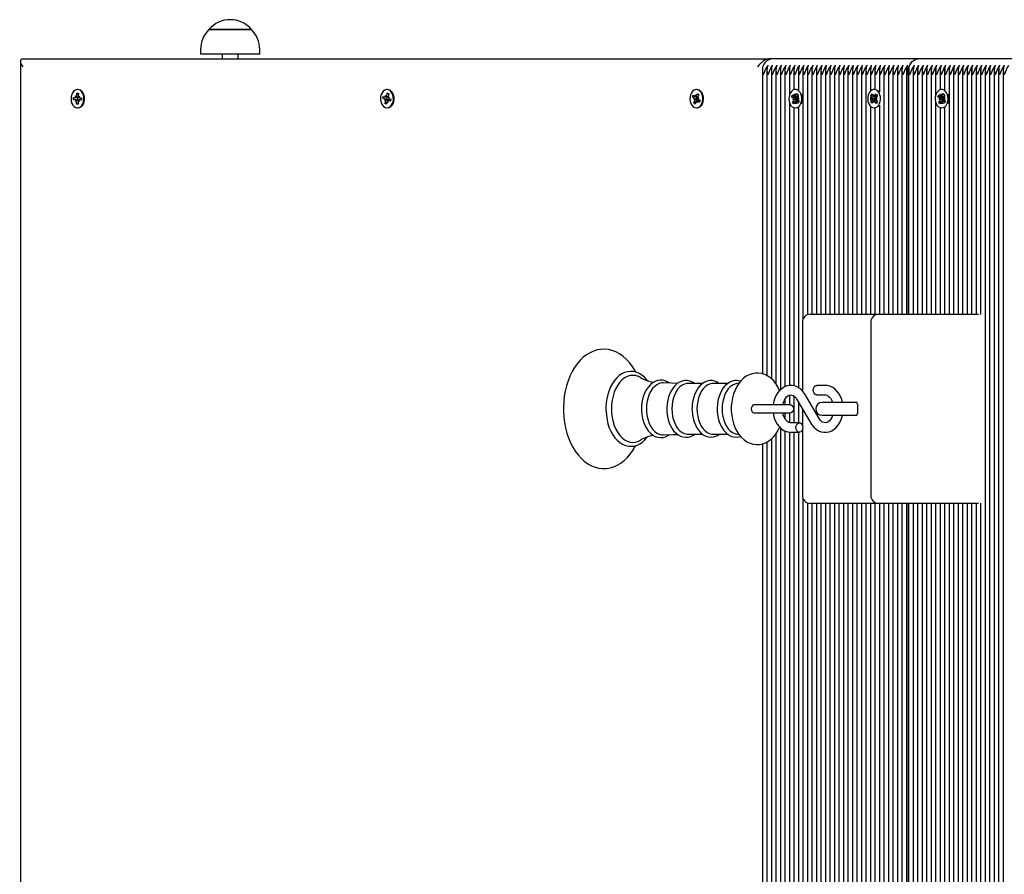
# Paper-space layout 'Основные габаритные размеры' of a CAD drawing. Units: millimetres. Extents: x 5.3 to 18.2, y 1.8 to 14.8.
# Drawn here: x 9 to 9.7, y 10.1 to 10.6 of the extents above; entities that cross this region are included whole.
import ezdxf

# ---------------------------------------------------------------- set-up
doc = ezdxf.new("R2010")
doc.units = ezdxf.units.MM
doc.header["$LTSCALE"] = 100
doc.linetypes.add('SLD-Сплошная', pattern=[0])

psp = doc.layouts.new('Основные габаритные размеры')

# ---------------------------------------------------------------- linework, layer by layer
at = {"color": 7, "linetype": 'SLD-Сплошная', "lineweight": 25}
for p, q in [((9.16076, 10.59915), (9.18744, 10.59915)), ((9.18746, 10.59915), (9.16076, 10.59915)), ((9.18744, 10.59915), (9.18746, 10.59915)), ((9.04379, 10.58063), (9.5126, 10.58063)), ((9.15551, 10.58665), (9.15551, 10.58365)), ((9.19271, 10.58365), (9.15551, 10.58365)), ((9.16911, 10.58365), (9.16911, 10.58063)), ((9.17911, 10.58063), (9.17911, 10.58365)), ((9.19271, 10.58365), (9.19271, 10.58665)), ((9.51478, 10.58063), (9.5126, 10.58063)), ((9.6067, 10.58063), (9.51478, 10.58063)), ((9.69863, 10.58063), (9.6067, 10.58063)), ((9.04232, 10.57916), (9.04232, 9.62809)), ((9.50854, 10.57394), (9.50854, 10.38267)), ((9.51137, 10.57394), (9.51137, 10.38156)), ((9.51419, 10.57394), (9.51419, 10.37961)), ((9.51702, 10.57394), (9.51702, 10.37651)), ((9.51985, 10.57394), (9.51985, 10.37262)), ((9.52268, 10.57394), (9.52268, 10.37453)), ((9.52551, 10.57394), (9.52551, 10.55779)), ((9.52834, 10.57394), (9.52834, 10.56122)), ((9.53116, 10.57394), (9.53116, 10.56099)), ((9.53399, 10.57394), (9.53399, 10.41689)), ((9.53682, 10.57394), (9.53682, 10.41977)), ((9.53965, 10.57394), (9.53965, 10.42013)), ((9.54248, 10.57394), (9.54248, 10.42013)), ((9.54531, 10.57394), (9.54531, 10.42013)), ((9.54814, 10.57394), (9.54814, 10.42013)), ((9.55096, 10.57394), (9.55096, 10.42013)), ((9.55379, 10.57394), (9.55379, 10.42013)), ((9.55662, 10.57394), (9.55662, 10.42013)), ((9.55945, 10.57394), (9.55945, 10.42013)), ((9.56228, 10.57394), (9.56228, 10.42013)), ((9.56511, 10.57394), (9.56511, 10.42013)), ((9.56793, 10.57394), (9.56793, 10.42013)), ((9.57076, 10.57394), (9.57076, 10.42013)), ((9.57359, 10.57394), (9.57359, 10.42013)), ((9.57642, 10.57394), (9.57642, 10.56032)), ((9.57925, 10.57394), (9.57925, 10.56138)), ((9.58208, 10.57394), (9.58208, 10.55967)), ((9.5849, 10.57394), (9.5849, 10.42013)), ((9.58773, 10.57394), (9.58773, 10.42013)), ((9.59056, 10.57394), (9.59056, 10.42013)), ((9.59339, 10.57394), (9.59339, 10.42013)), ((9.59622, 10.57394), (9.59622, 10.42013)), ((9.59905, 10.57394), (9.59905, 10.42013)), ((9.59963, 10.42013), (9.59963, 10.57063)), ((9.60046, 10.57394), (9.60046, 10.42013)), ((9.60329, 10.57394), (9.60329, 10.42013)), ((9.60612, 10.57394), (9.60612, 10.42013)), ((9.60895, 10.57394), (9.60895, 10.42013)), ((9.61178, 10.57394), (9.61178, 10.42013)), ((9.6146, 10.57394), (9.6146, 10.42013)), ((9.61743, 10.57394), (9.61743, 10.55779)), ((9.62026, 10.57394), (9.62026, 10.56122)), ((9.62309, 10.57394), (9.62309, 10.56099)), ((9.62592, 10.57394), (9.62592, 10.42013)), ((9.62875, 10.57394), (9.62875, 10.42013)), ((9.63157, 10.57394), (9.63157, 10.42013)), ((9.6344, 10.57394), (9.6344, 10.42013)), ((9.63723, 10.57394), (9.63723, 10.42013)), ((9.64006, 10.57394), (9.64006, 10.42013)), ((9.64289, 10.57394), (9.64289, 10.42013)), ((9.64572, 10.57394), (9.64572, 10.41987)), ((9.64854, 10.57394), (9.64854, 9.63332)), ((9.65137, 10.57394), (9.65137, 9.63332)), ((9.6542, 10.57394), (9.6542, 9.63332)), ((9.65703, 10.57394), (9.65703, 9.63332)), ((9.65986, 10.57394), (9.65986, 9.63332)), ((9.07569, 10.55503), (9.07572, 10.55642)), ((9.07572, 10.55642), (9.07694, 10.55638)), ((9.07696, 10.5574), (9.07758, 10.55686)), ((9.0773, 10.5565), (9.07696, 10.5574)), ((9.07696, 10.55638), (9.07784, 10.55638)), ((9.07768, 10.55737), (9.07772, 10.5591)), ((9.07772, 10.5591), (9.07871, 10.55906)), ((9.07859, 10.55838), (9.07772, 10.5591)), ((9.07817, 10.55649), (9.07808, 10.55563)), ((9.0786, 10.56138), (9.07814, 10.56138)), ((9.07825, 10.55679), (9.07821, 10.55666)), ((9.07871, 10.55906), (9.07867, 10.55733)), ((9.07876, 10.55682), (9.0794, 10.5573)), ((9.0794, 10.5573), (9.07902, 10.55643)), ((9.07938, 10.55628), (9.0806, 10.55623)), ((9.0806, 10.55623), (9.08057, 10.55483)), ((9.27012, 10.55589), (9.27038, 10.55724)), ((9.27129, 10.55542), (9.27012, 10.55589)), ((9.27149, 10.55569), (9.27012, 10.55589)), ((9.27038, 10.55724), (9.27156, 10.55677)), ((9.27175, 10.55776), (9.27226, 10.55702)), ((9.27193, 10.55676), (9.27175, 10.55776)), ((9.27175, 10.55673), (9.27264, 10.55673)), ((9.27245, 10.55748), (9.27278, 10.55914)), ((9.27306, 10.56138), (9.2726, 10.56138)), ((9.27278, 10.55914), (9.27374, 10.55876)), ((9.27353, 10.55844), (9.27278, 10.55914)), ((9.2734, 10.55657), (9.2741, 10.55682)), ((9.27374, 10.55876), (9.27341, 10.5571)), ((9.2741, 10.55682), (9.27358, 10.5561)), ((9.27391, 10.55583), (9.27508, 10.55537)), ((9.46469, 10.55672), (9.46517, 10.55793)), ((9.46575, 10.55587), (9.46469, 10.55672)), ((9.46601, 10.55636), (9.46469, 10.55672)), ((9.46517, 10.55793), (9.46623, 10.55709)), ((9.46659, 10.55798), (9.46696, 10.55709)), ((9.4666, 10.55695), (9.46659, 10.55798)), ((9.46659, 10.55695), (9.46815, 10.55695)), ((9.46751, 10.56138), (9.46705, 10.56138)), ((9.46722, 10.55747), (9.46782, 10.55897)), ((9.46782, 10.55897), (9.46868, 10.55829)), ((9.46864, 10.55817), (9.46782, 10.55897)), ((9.46799, 10.55627), (9.46871, 10.55628)), ((9.46868, 10.55829), (9.46808, 10.55678)), ((9.46871, 10.55628), (9.46809, 10.55576)), ((9.52695, 10.55688), (9.52748, 10.55806)), ((9.52798, 10.55596), (9.52695, 10.55688)), ((9.52779, 10.55663), (9.52695, 10.55688)), ((9.52748, 10.55806), (9.52851, 10.55714)), ((9.52981, 10.55604), (9.52792, 10.5566)), ((9.52887, 10.55698), (9.5289, 10.55801)), ((9.5289, 10.55801), (9.52923, 10.5571)), ((9.52923, 10.55698), (9.53047, 10.55698)), ((9.52932, 10.56138), (9.52928, 10.56138)), ((9.52951, 10.55746), (9.53016, 10.55892)), ((9.52981, 10.55604), (9.53023, 10.55698)), ((9.5299, 10.55596), (9.52981, 10.55604)), ((9.53016, 10.55892), (9.531, 10.55817)), ((9.53051, 10.55857), (9.53016, 10.55892)), ((9.53023, 10.5562), (9.53096, 10.55616)), ((9.53096, 10.55616), (9.53032, 10.55569)), ((9.531, 10.55817), (9.53035, 10.55671)), ((9.53116, 10.56101), (9.53043, 10.56129)), ((9.53097, 10.55811), (9.53067, 10.55841)), ((9.57673, 10.55764), (9.57745, 10.55861)), ((9.57757, 10.55639), (9.57673, 10.55764)), ((9.57677, 10.55763), (9.57673, 10.55764)), ((9.57705, 10.55569), (9.57775, 10.55593)), ((9.57745, 10.55861), (9.57829, 10.55736)), ((9.57942, 10.55651), (9.57765, 10.55726)), ((9.57861, 10.55708), (9.57882, 10.55807)), ((9.57923, 10.56138), (9.57877, 10.56138)), ((9.57882, 10.55807), (9.57899, 10.55707)), ((9.57932, 10.55732), (9.5802, 10.55851)), ((9.57942, 10.55651), (9.57983, 10.55705)), ((9.5795, 10.55639), (9.57942, 10.55651)), ((9.5798, 10.55586), (9.5805, 10.55557)), ((9.58088, 10.5575), (9.58, 10.55631)), ((9.5802, 10.55851), (9.58088, 10.5575)), ((9.61887, 10.55688), (9.6194, 10.55806)), ((9.6199, 10.55596), (9.61887, 10.55688)), ((9.61972, 10.55663), (9.61887, 10.55688)), ((9.6194, 10.55806), (9.62043, 10.55714)), ((9.62174, 10.55604), (9.61984, 10.5566)), ((9.62079, 10.55698), (9.62082, 10.55801)), ((9.62082, 10.55801), (9.62116, 10.5571)), ((9.62116, 10.55698), (9.62239, 10.55698)), ((9.62124, 10.56138), (9.6212, 10.56138)), ((9.62143, 10.55746), (9.62209, 10.55892)), ((9.62174, 10.55604), (9.62216, 10.55698)), ((9.62183, 10.55596), (9.62174, 10.55604)), ((9.62209, 10.55892), (9.62292, 10.55817)), ((9.62244, 10.55857), (9.62209, 10.55892)), ((9.62216, 10.5562), (9.62288, 10.55616)), ((9.62288, 10.55616), (9.62224, 10.55569)), ((9.62292, 10.55817), (9.62227, 10.55671)), ((9.62309, 10.56101), (9.62235, 10.56129)), ((9.6229, 10.55811), (9.6226, 10.55841)), ((9.07691, 10.55498), (9.07569, 10.55503)), ((9.07708, 10.555), (9.07569, 10.55503)), ((9.07689, 10.55395), (9.07727, 10.55482)), ((9.07753, 10.55444), (9.07689, 10.55395)), ((9.07758, 10.5522), (9.07761, 10.55392)), ((9.07848, 10.55292), (9.07758, 10.5522)), ((9.07857, 10.55216), (9.07758, 10.5522)), ((9.07808, 10.55563), (9.07816, 10.55482)), ((9.07814, 10.54988), (9.0786, 10.54988)), ((9.0786, 10.55388), (9.07857, 10.55216)), ((9.07933, 10.55385), (9.07871, 10.55439)), ((9.07898, 10.55476), (9.07933, 10.55385)), ((9.08057, 10.55488), (9.07933, 10.55488)), ((9.08057, 10.55483), (9.07935, 10.55488)), ((9.27109, 10.55443), (9.27161, 10.55515)), ((9.2718, 10.55469), (9.27109, 10.55443)), ((9.27146, 10.5525), (9.27179, 10.55416)), ((9.27248, 10.55319), (9.27146, 10.5525)), ((9.27241, 10.55212), (9.27146, 10.5525)), ((9.27274, 10.55378), (9.27241, 10.55212)), ((9.2726, 10.54988), (9.27306, 10.54988)), ((9.27344, 10.5535), (9.27294, 10.55423)), ((9.27326, 10.55449), (9.27344, 10.5535)), ((9.27491, 10.55452), (9.27344, 10.55452)), ((9.27364, 10.55496), (9.27362, 10.555)), ((9.27363, 10.55495), (9.27364, 10.55496)), ((9.27481, 10.55402), (9.27364, 10.55449)), ((9.27508, 10.55537), (9.27481, 10.55402)), ((9.46539, 10.55497), (9.46601, 10.55549)), ((9.46656, 10.55509), (9.46539, 10.55497)), ((9.46612, 10.55498), (9.46539, 10.55497)), ((9.46542, 10.55297), (9.46602, 10.55447)), ((9.46655, 10.5536), (9.46542, 10.55297)), ((9.46628, 10.55228), (9.46542, 10.55297)), ((9.46688, 10.55378), (9.46628, 10.55228)), ((9.46705, 10.54988), (9.46751, 10.54988)), ((9.46751, 10.55328), (9.46715, 10.55416)), ((9.46933, 10.5543), (9.46751, 10.5543)), ((9.46751, 10.5543), (9.46751, 10.55328)), ((9.46893, 10.55332), (9.46787, 10.55417)), ((9.46794, 10.55522), (9.46801, 10.55528)), ((9.46836, 10.55539), (9.46942, 10.55454)), ((9.46942, 10.55454), (9.46893, 10.55332)), ((9.52551, 10.55347), (9.52551, 10.37532)), ((9.52755, 10.55309), (9.52821, 10.55454)), ((9.52909, 10.5539), (9.52755, 10.55309)), ((9.52839, 10.55234), (9.52755, 10.55309)), ((9.52759, 10.55509), (9.52823, 10.55557)), ((9.53015, 10.55529), (9.52759, 10.55509)), ((9.52832, 10.55505), (9.52759, 10.55509)), ((9.52834, 10.55332), (9.52834, 10.55316)), ((9.52834, 10.55003), (9.52834, 10.37514)), ((9.52904, 10.5538), (9.52839, 10.55234)), ((9.52928, 10.54988), (9.52932, 10.54988)), ((9.52965, 10.55325), (9.52932, 10.55415)), ((9.52968, 10.55427), (9.52965, 10.55325)), ((9.53007, 10.55441), (9.5298, 10.55427)), ((9.53129, 10.55427), (9.52999, 10.55427)), ((9.53107, 10.55319), (9.53004, 10.55411)), ((9.53007, 10.55441), (9.53013, 10.55454)), ((9.53023, 10.55427), (9.53007, 10.55441)), ((9.53015, 10.55529), (9.53022, 10.55534)), ((9.53023, 10.55529), (9.53015, 10.55529)), ((9.53057, 10.5553), (9.5316, 10.55437)), ((9.5316, 10.55437), (9.53107, 10.55319)), ((9.53116, 10.5535), (9.53116, 10.55348)), ((9.53116, 10.55027), (9.53116, 10.37401)), ((9.57642, 10.55094), (9.57642, 10.42013)), ((9.57666, 10.55376), (9.57755, 10.55495)), ((9.57672, 10.55378), (9.57666, 10.55376)), ((9.57735, 10.55274), (9.57666, 10.55376)), ((9.57774, 10.5554), (9.57705, 10.55569)), ((9.57962, 10.55566), (9.57705, 10.55569)), ((9.57823, 10.55393), (9.57735, 10.55274)), ((9.57939, 10.55484), (9.57759, 10.55412)), ((9.57873, 10.55319), (9.57856, 10.55418)), ((9.57894, 10.55417), (9.57873, 10.55319)), ((9.57877, 10.54988), (9.57923, 10.54988)), ((9.57925, 10.54988), (9.57925, 10.42013)), ((9.5801, 10.55265), (9.57926, 10.55389)), ((9.57939, 10.55484), (9.57947, 10.55495)), ((9.57982, 10.55421), (9.57939, 10.55484)), ((9.57962, 10.55566), (9.5797, 10.55569)), ((9.5797, 10.55563), (9.57962, 10.55566)), ((9.5805, 10.55557), (9.57979, 10.55533)), ((9.57997, 10.55486), (9.58081, 10.55361)), ((9.58081, 10.55361), (9.5801, 10.55265)), ((9.58134, 10.55071), (9.58204, 10.55146)), ((9.58208, 10.55158), (9.58208, 10.42013)), ((9.61743, 10.55347), (9.61743, 10.42013)), ((9.61948, 10.55309), (9.62013, 10.55454)), ((9.62102, 10.5539), (9.61948, 10.55309)), ((9.62031, 10.55234), (9.61948, 10.55309)), ((9.61952, 10.55509), (9.62016, 10.55557)), ((9.62207, 10.55529), (9.61952, 10.55509)), ((9.62024, 10.55505), (9.61952, 10.55509)), ((9.62026, 10.55332), (9.62026, 10.55316)), ((9.62026, 10.55003), (9.62026, 10.42013)), ((9.62097, 10.5538), (9.62031, 10.55234)), ((9.6212, 10.54988), (9.62124, 10.54988)), ((9.62158, 10.55325), (9.62124, 10.55415)), ((9.62161, 10.55427), (9.62158, 10.55325)), ((9.62199, 10.55441), (9.62173, 10.55427)), ((9.62321, 10.55427), (9.62191, 10.55427)), ((9.623, 10.55319), (9.62197, 10.55411)), ((9.62199, 10.55441), (9.62205, 10.55454)), ((9.62215, 10.55427), (9.62199, 10.55441)), ((9.62207, 10.55529), (9.62214, 10.55534)), ((9.62215, 10.55529), (9.62207, 10.55529)), ((9.6225, 10.5553), (9.62353, 10.55437)), ((9.62353, 10.55437), (9.623, 10.55319)), ((9.62309, 10.5535), (9.62309, 10.55348)), ((9.62309, 10.55027), (9.62309, 10.42013)), ((9.53867, 10.42013), (9.54306, 10.42013)), ((9.54306, 10.42013), (9.5817, 10.42013)), ((9.5817, 10.42013), (9.62438, 10.42013)), ((9.62438, 10.42013), (9.64437, 10.42013)), ((9.53367, 10.41513), (9.53367, 10.37201)), ((9.5767, 10.41513), (9.5767, 10.30613)), ((9.47101, 10.3766), (9.46186, 10.3766)), ((9.4868, 10.3766), (9.47765, 10.3766)), ((9.49378, 10.37671), (9.49256, 10.37654)), ((9.54801, 10.37538), (9.54267, 10.37538)), ((9.52268, 10.36663), (9.52268, 10.36313)), ((9.52551, 10.36921), (9.52551, 10.36313)), ((9.52834, 10.36872), (9.52834, 10.35188)), ((9.53026, 10.3666), (9.53902, 10.35162)), ((9.53116, 10.36505), (9.53116, 10.35188)), ((9.5442, 10.35465), (9.53544, 10.36963)), ((9.54267, 10.36938), (9.54801, 10.36938)), ((9.56499, 10.36463), (9.54609, 10.36463)), ((9.56781, 10.36463), (9.56499, 10.36463)), ((9.50935, 10.36313), (9.50316, 10.36313)), ((9.50316, 10.35813), (9.50935, 10.35813)), ((9.52573, 10.36313), (9.50935, 10.36313)), ((9.50935, 10.35813), (9.52573, 10.35813)), ((9.52268, 10.35813), (9.52268, 10.35462)), ((9.52551, 10.35813), (9.52551, 10.35206)), ((9.53367, 10.36077), (9.53367, 10.35028)), ((9.56823, 10.36363), (9.56823, 10.35763)), ((9.5318, 10.35188), (9.52645, 10.35188)), ((9.54609, 10.35663), (9.56499, 10.35663)), ((9.56499, 10.35663), (9.56781, 10.35663)), ((9.51985, 10.34865), (9.51985, 9.63332)), ((9.52268, 10.34675), (9.52268, 9.63332)), ((9.52551, 10.34594), (9.52551, 9.65379)), ((9.52645, 10.34588), (9.5318, 10.34588)), ((9.52834, 10.34588), (9.52834, 9.65722)), ((9.53116, 10.34588), (9.53116, 9.65699)), ((9.53367, 10.34747), (9.53367, 10.30613)), ((9.46186, 10.34465), (9.47103, 10.34465)), ((9.47765, 10.34465), (9.48682, 10.34465)), ((9.49256, 10.34471), (9.49378, 10.34455)), ((9.51137, 10.3397), (9.51137, 9.63332)), ((9.51419, 10.34162), (9.51419, 9.63332)), ((9.51702, 10.34475), (9.51702, 9.63332)), ((9.50854, 10.33856), (9.50854, 9.63332)), ((9.53399, 10.30436), (9.53399, 9.63332)), ((9.53682, 10.30148), (9.53682, 9.63332)), ((9.54306, 10.30113), (9.53867, 10.30113)), ((9.53965, 10.30113), (9.53965, 9.63332)), ((9.54248, 10.30113), (9.54248, 9.63332)), ((9.5817, 10.30113), (9.54306, 10.30113)), ((9.54531, 10.30113), (9.54531, 9.63332)), ((9.54814, 10.30113), (9.54814, 9.63332)), ((9.55096, 10.30113), (9.55096, 9.63332)), ((9.55379, 10.30113), (9.55379, 9.63332)), ((9.55662, 10.30113), (9.55662, 9.63332)), ((9.55945, 10.30113), (9.55945, 9.63332)), ((9.56228, 10.30113), (9.56228, 9.63332)), ((9.56511, 10.30113), (9.56511, 9.63332)), ((9.56793, 10.30113), (9.56793, 9.63332)), ((9.57076, 10.30113), (9.57076, 9.63332)), ((9.57359, 10.30113), (9.57359, 9.63332)), ((9.57642, 10.30113), (9.57642, 9.65632)), ((9.57925, 10.30113), (9.57925, 9.65738)), ((9.62438, 10.30113), (9.5817, 10.30113)), ((9.58208, 10.30113), (9.58208, 9.65567)), ((9.5849, 10.30113), (9.5849, 9.63332)), ((9.58773, 10.30113), (9.58773, 9.63332)), ((9.59056, 10.30113), (9.59056, 9.63332)), ((9.59339, 10.30113), (9.59339, 9.63332)), ((9.59622, 10.30113), (9.59622, 9.63332)), ((9.59905, 10.30113), (9.59905, 9.63332)), ((9.59963, 9.63663), (9.59963, 10.30113)), ((9.60046, 10.30113), (9.60046, 9.63332)), ((9.60329, 10.30113), (9.60329, 9.63332)), ((9.60612, 10.30113), (9.60612, 9.63332)), ((9.60895, 10.30113), (9.60895, 9.63332)), ((9.61178, 10.30113), (9.61178, 9.63332)), ((9.6146, 10.30113), (9.6146, 9.63332)), ((9.61743, 10.30113), (9.61743, 9.65379)), ((9.62026, 10.30113), (9.62026, 9.65722)), ((9.62309, 10.30113), (9.62309, 9.65699)), ((9.64437, 10.30113), (9.62438, 10.30113)), ((9.62592, 10.30113), (9.62592, 9.63332)), ((9.62875, 10.30113), (9.62875, 9.63332)), ((9.63157, 10.30113), (9.63157, 9.63332)), ((9.6344, 10.30113), (9.6344, 9.63332)), ((9.63723, 10.30113), (9.63723, 9.63332)), ((9.64006, 10.30113), (9.64006, 9.63332)), ((9.64289, 10.30113), (9.64289, 9.63332)), ((9.64572, 10.30139), (9.64572, 9.63332))]:
    psp.add_line(p, q, dxfattribs=at)
at = {"color": 7, "linetype": 'SLD-Сплошная', "lineweight": 25, "flags": 128}
for points in [[(9.59963, 10.57063), (9.59977, 10.57258), (9.60017, 10.57445), (9.60082, 10.57618), (9.6017, 10.5777), (9.60278, 10.57894), (9.604, 10.57987), (9.60532, 10.58043), (9.6067, 10.58063)], [(9.07803, 10.54988), (9.07904, 10.55002), (9.08, 10.55051), (9.08084, 10.55133), (9.08151, 10.55241), (9.08197, 10.5537), (9.08219, 10.5551), (9.08216, 10.55654), (9.08187, 10.55793), (9.08135, 10.55917), (9.08063, 10.56018), (9.07975, 10.56091), (9.07877, 10.56131), (9.07775, 10.56135), (9.07675, 10.56103), (9.07585, 10.56037), (9.07509, 10.55942), (9.07452, 10.55822), (9.07417, 10.55686), (9.07408, 10.55543), (9.07424, 10.55401), (9.07465, 10.55269), (9.07528, 10.55155), (9.07608, 10.55067), (9.07702, 10.5501), (9.07803, 10.54988)], [(9.07868, 10.55772), (9.07858, 10.55756), (9.07857, 10.55754)], [(9.0786, 10.54988), (9.0795, 10.55002), (9.08046, 10.55051), (9.0813, 10.55133), (9.08197, 10.55241), (9.08243, 10.5537), (9.08265, 10.5551), (9.08262, 10.55654), (9.08233, 10.55793), (9.08181, 10.55917), (9.08109, 10.56018), (9.08021, 10.56091), (9.07923, 10.56131), (9.0786, 10.56138)], [(9.2715, 10.55009), (9.2725, 10.54988), (9.27352, 10.55003), (9.27447, 10.55053), (9.27531, 10.55135), (9.27598, 10.55243), (9.27643, 10.55372), (9.27665, 10.55513), (9.27661, 10.55657), (9.27632, 10.55795), (9.27579, 10.55919), (9.27506, 10.5602), (9.27418, 10.56092), (9.2732, 10.56131), (9.27218, 10.56135), (9.27119, 10.56102), (9.27028, 10.56036), (9.26953, 10.55939), (9.26896, 10.55819), (9.26862, 10.55683), (9.26854, 10.5554), (9.2687, 10.55398), (9.26912, 10.55266), (9.26975, 10.55153), (9.27056, 10.55065), (9.2715, 10.55009)], [(9.27268, 10.55673), (9.27266, 10.55665), (9.27254, 10.55563)], [(9.27306, 10.54988), (9.27398, 10.55003), (9.27493, 10.55053), (9.27577, 10.55135), (9.27644, 10.55243), (9.27689, 10.55372), (9.27711, 10.55513), (9.27707, 10.55657), (9.27678, 10.55795), (9.27625, 10.55919), (9.27552, 10.5602), (9.27464, 10.56092), (9.27366, 10.56131), (9.27306, 10.56138)], [(9.27364, 10.55826), (9.2736, 10.55823), (9.27346, 10.5581)], [(9.46505, 10.55062), (9.46599, 10.55008), (9.467, 10.54988), (9.46802, 10.55004), (9.46897, 10.55056), (9.4698, 10.55139), (9.47046, 10.55249), (9.4709, 10.55379), (9.47111, 10.5552), (9.47106, 10.55664), (9.47075, 10.55801), (9.47022, 10.55924), (9.46948, 10.56024), (9.46859, 10.56095), (9.46761, 10.56132), (9.46659, 10.56134), (9.4656, 10.561), (9.4647, 10.56032), (9.46395, 10.55934), (9.46339, 10.55814), (9.46307, 10.55677), (9.46299, 10.55533), (9.46317, 10.55392), (9.46359, 10.5526), (9.46423, 10.55148), (9.46505, 10.55062)], [(9.46721, 10.55695), (9.46712, 10.55665), (9.46699, 10.55563)], [(9.46751, 10.54988), (9.46848, 10.55004), (9.46943, 10.55056), (9.47026, 10.55139), (9.47092, 10.55249), (9.47136, 10.55379), (9.47157, 10.5552), (9.47151, 10.55664), (9.47121, 10.55801), (9.47068, 10.55924), (9.46994, 10.56024), (9.46905, 10.56095), (9.46807, 10.56132), (9.46751, 10.56138)], [(9.53271, 10.55255), (9.53314, 10.55386), (9.53333, 10.55527), (9.53327, 10.55671), (9.53295, 10.55808), (9.53241, 10.5593), (9.53166, 10.56028), (9.53077, 10.56098), (9.52978, 10.56133), (9.52876, 10.56133), (9.52777, 10.56097), (9.52688, 10.56027), (9.52614, 10.55929), (9.52559, 10.55807), (9.52528, 10.5567), (9.52522, 10.55526), (9.52541, 10.55384), (9.52585, 10.55254), (9.5265, 10.55143), (9.52732, 10.55058), (9.52827, 10.55006), (9.52928, 10.54988), (9.53029, 10.55006), (9.53124, 10.55059), (9.53206, 10.55144), (9.53271, 10.55255)], [(9.52792, 10.55663), (9.52821, 10.55697), (9.52854, 10.55719)], [(9.52836, 10.55794), (9.52834, 10.55801), (9.52854, 10.5584), (9.52887, 10.55857), (9.52934, 10.55863), (9.52986, 10.55858), (9.53045, 10.55846), (9.53067, 10.55841)], [(9.58158, 10.55146), (9.58222, 10.55258), (9.58265, 10.55389), (9.58283, 10.5553), (9.58276, 10.55674), (9.58244, 10.55811), (9.58189, 10.55932), (9.58114, 10.5603), (9.58024, 10.56099), (9.57926, 10.56134), (9.57824, 10.56133), (9.57725, 10.56096), (9.57636, 10.56026), (9.57562, 10.55926), (9.57508, 10.55804), (9.57477, 10.55667), (9.57472, 10.55523), (9.57491, 10.55381), (9.57535, 10.55251), (9.57601, 10.55141), (9.57684, 10.55057), (9.57779, 10.55005), (9.5788, 10.54988), (9.57981, 10.55007), (9.58076, 10.55061), (9.58158, 10.55146)], [(9.57767, 10.55318), (9.57757, 10.55325), (9.57718, 10.55367), (9.57684, 10.55444), (9.5767, 10.55533), (9.57674, 10.55633), (9.57698, 10.55724), (9.57739, 10.55785), (9.57777, 10.55813)], [(9.58208, 10.55974), (9.5816, 10.5603), (9.58134, 10.56055)], [(9.62464, 10.55255), (9.62507, 10.55386), (9.62526, 10.55527), (9.62519, 10.55671), (9.62488, 10.55808), (9.62433, 10.5593), (9.62359, 10.56028), (9.62269, 10.56098), (9.6217, 10.56133), (9.62068, 10.56133), (9.6197, 10.56097), (9.61881, 10.56027), (9.61806, 10.55929), (9.61752, 10.55807), (9.6172, 10.5567), (9.61714, 10.55526), (9.61733, 10.55384), (9.61777, 10.55254), (9.61842, 10.55143), (9.61925, 10.55058), (9.62019, 10.55006), (9.62121, 10.54988), (9.62222, 10.55006), (9.62316, 10.55059), (9.62399, 10.55144), (9.62464, 10.55255)], [(9.61984, 10.55663), (9.62013, 10.55697), (9.62047, 10.55719)], [(9.62028, 10.55794), (9.62026, 10.55801), (9.62047, 10.5584), (9.62079, 10.55857), (9.62127, 10.55863), (9.62179, 10.55858), (9.62237, 10.55846), (9.6226, 10.55841)], [(9.07819, 10.55469), (9.07821, 10.5546), (9.07823, 10.55452)], [(9.0785, 10.55385), (9.07858, 10.5537), (9.0786, 10.55366)], [(9.27254, 10.55563), (9.27266, 10.5546), (9.27284, 10.55407)], [(9.46699, 10.55563), (9.46712, 10.5546), (9.46726, 10.55417)], [(9.53116, 10.55296), (9.53066, 10.55285), (9.53, 10.5527), (9.52935, 10.55263), (9.52887, 10.55268), (9.52856, 10.55284), (9.52838, 10.55309), (9.52835, 10.55346), (9.52839, 10.55353)], [(9.53043, 10.54996), (9.53075, 10.55006), (9.53116, 10.55024)], [(9.58067, 10.55389), (9.58013, 10.55329), (9.57983, 10.55304)], [(9.62309, 10.55296), (9.62259, 10.55285), (9.62192, 10.5527), (9.62127, 10.55263), (9.62079, 10.55268), (9.62048, 10.55284), (9.6203, 10.55309), (9.62027, 10.55346), (9.62032, 10.55353)], [(9.62235, 10.54996), (9.62268, 10.55006), (9.62309, 10.55024)], [(9.42893, 10.38374), (9.42833, 10.38489), (9.42672, 10.38746), (9.42495, 10.3898), (9.42302, 10.39189), (9.42096, 10.39371), (9.41878, 10.39523), (9.41652, 10.39644), (9.41419, 10.39732), (9.41182, 10.39788), (9.40945, 10.39812), (9.40709, 10.39803), (9.40476, 10.39764), (9.40247, 10.39693), (9.40024, 10.39593), (9.39809, 10.39463), (9.39602, 10.39304), (9.39406, 10.39116), (9.39222, 10.38902), (9.39053, 10.38664), (9.38899, 10.38402), (9.38763, 10.38121), (9.38645, 10.37823), (9.38546, 10.3751), (9.38467, 10.37185), (9.38409, 10.36852), (9.38371, 10.36512), (9.38354, 10.36168), (9.38353, 10.36063), (9.38356, 10.35879), (9.38378, 10.35536), (9.3842, 10.35197), (9.38484, 10.34865), (9.38567, 10.34542), (9.3867, 10.34232), (9.38793, 10.33936), (9.38934, 10.33658), (9.39094, 10.334), (9.3927, 10.33164), (9.39461, 10.32952), (9.39666, 10.32768), (9.39883, 10.32614), (9.4011, 10.3249), (9.40342, 10.32399), (9.40578, 10.3234), (9.40815, 10.32314), (9.41052, 10.3232), (9.41285, 10.32357), (9.41515, 10.32425), (9.41738, 10.32523), (9.41954, 10.32651), (9.42161, 10.32808), (9.42358, 10.32993), (9.42543, 10.33205), (9.42714, 10.33442), (9.42869, 10.33701), (9.42895, 10.33754)], [(9.43626, 10.37834), (9.4359, 10.37885), (9.4344, 10.38049), (9.43278, 10.38185), (9.43105, 10.38291), (9.42925, 10.38366), (9.42742, 10.38408), (9.42557, 10.38418), (9.42375, 10.38397), (9.42197, 10.38344), (9.42024, 10.38262), (9.4186, 10.3815), (9.41704, 10.3801), (9.4156, 10.37843), (9.41431, 10.37651), (9.41316, 10.37438), (9.4122, 10.37207), (9.41142, 10.3696), (9.41083, 10.36701), (9.41045, 10.36434), (9.41027, 10.36163), (9.41025, 10.36063)], [(9.51941, 10.3722), (9.51836, 10.37439), (9.51704, 10.37649), (9.51552, 10.37836), (9.51381, 10.37997), (9.51196, 10.38126), (9.51002, 10.38222), (9.50802, 10.38283), (9.506, 10.38311), (9.50401, 10.38306), (9.50207, 10.3827), (9.50021, 10.38204), (9.49842, 10.3811), (9.49674, 10.37988), (9.49517, 10.37839), (9.49373, 10.37664), (9.49245, 10.37465), (9.49135, 10.37245), (9.49045, 10.37007), (9.48975, 10.36756), (9.48928, 10.36497), (9.48903, 10.36231), (9.48899, 10.36063)], [(9.43195, 10.38028), (9.43061, 10.38097), (9.42888, 10.3815), (9.42713, 10.38168), (9.42538, 10.3815), (9.42366, 10.38097), (9.42199, 10.38008), (9.42042, 10.37886), (9.41896, 10.37733), (9.41763, 10.37552), (9.41648, 10.37345), (9.4155, 10.37116), (9.41472, 10.36869), (9.41416, 10.36608), (9.41382, 10.36338), (9.4137, 10.36063)], [(9.45017, 10.37679), (9.44914, 10.3775), (9.44754, 10.37823), (9.4459, 10.37862), (9.44426, 10.37869), (9.44265, 10.37844), (9.44108, 10.37789), (9.43959, 10.37705), (9.43819, 10.37592), (9.43689, 10.37451), (9.43573, 10.37286), (9.43473, 10.37098), (9.4339, 10.36892), (9.43327, 10.36672), (9.43283, 10.36442), (9.4326, 10.36205), (9.43257, 10.36063)], [(9.44643, 10.37694), (9.4453, 10.37691), (9.44376, 10.37654), (9.44227, 10.37583), (9.44087, 10.37477), (9.43959, 10.37339), (9.43844, 10.37173), (9.43747, 10.36982), (9.4367, 10.36771), (9.43613, 10.36544), (9.43578, 10.36306), (9.43566, 10.36063)], [(9.45521, 10.37667), (9.45145, 10.37673), (9.44644, 10.37698)], [(9.46591, 10.3766), (9.46455, 10.37747), (9.46295, 10.37812), (9.46132, 10.37844), (9.45969, 10.37844), (9.45809, 10.37813), (9.45656, 10.37751), (9.45509, 10.3766), (9.45372, 10.37541), (9.45246, 10.37395), (9.45134, 10.37224), (9.45039, 10.37033), (9.44962, 10.36824), (9.44904, 10.36602), (9.44867, 10.36371), (9.4485, 10.36135), (9.44849, 10.36063)], [(9.46186, 10.3766), (9.4611, 10.37656), (9.45959, 10.3762), (9.45814, 10.3755), (9.45676, 10.37446), (9.45551, 10.37312), (9.45439, 10.37149), (9.45344, 10.36963), (9.45268, 10.36756), (9.45212, 10.36534), (9.45178, 10.36301), (9.45167, 10.36063)], [(9.48159, 10.3766), (9.48022, 10.37745), (9.47862, 10.37808), (9.47698, 10.37838), (9.47536, 10.37836), (9.47377, 10.37802), (9.47224, 10.37738), (9.47078, 10.37645), (9.46942, 10.37524), (9.46818, 10.37377), (9.46708, 10.37205), (9.46614, 10.37012), (9.46539, 10.36802), (9.46483, 10.3658), (9.46447, 10.36348), (9.46433, 10.36124), (9.46432, 10.36063)], [(9.47765, 10.3766), (9.47688, 10.37656), (9.47538, 10.3762), (9.47392, 10.3755), (9.47255, 10.37446), (9.47129, 10.37312), (9.47018, 10.37149), (9.46923, 10.36963), (9.46847, 10.36756), (9.46791, 10.36534), (9.46757, 10.36301), (9.46746, 10.36063)], [(9.49479, 10.37793), (9.4944, 10.37808), (9.49277, 10.37838), (9.49115, 10.37836), (9.48956, 10.37802), (9.48803, 10.37738), (9.48657, 10.37645), (9.48521, 10.37524), (9.48397, 10.37377), (9.48286, 10.37205), (9.48193, 10.37012), (9.48117, 10.36802), (9.48062, 10.3658), (9.48026, 10.36348), (9.48011, 10.36124), (9.48011, 10.36063)], [(9.49256, 10.37654), (9.49117, 10.3762), (9.48971, 10.3755), (9.48834, 10.37446), (9.48708, 10.37312), (9.48596, 10.37149), (9.48501, 10.36963), (9.48425, 10.36756), (9.4837, 10.36534), (9.48336, 10.36301), (9.48324, 10.36063)], [(9.53544, 10.36963), (9.53483, 10.37058), (9.53359, 10.37211), (9.53216, 10.37339), (9.5306, 10.37437), (9.52895, 10.37502), (9.52725, 10.37534), (9.52557, 10.37533), (9.52393, 10.37501), (9.52235, 10.3744), (9.52088, 10.3735), (9.51952, 10.37233), (9.51829, 10.3709), (9.51724, 10.36925), (9.51638, 10.3674), (9.51574, 10.3654), (9.51532, 10.3633), (9.51531, 10.36313)], [(9.54267, 10.36938), (9.5423, 10.36942), (9.54161, 10.36978), (9.54104, 10.37045), (9.54067, 10.37135), (9.54054, 10.37238), (9.54067, 10.3734), (9.54104, 10.37431), (9.54161, 10.37498), (9.5423, 10.37533), (9.54267, 10.37538)], [(9.5589, 10.36463), (9.55841, 10.36649), (9.55763, 10.36844), (9.55663, 10.37023), (9.55543, 10.37182), (9.55403, 10.37315), (9.55249, 10.37419), (9.55085, 10.37491), (9.54917, 10.3753), (9.54801, 10.37538)], [(9.52138, 10.36313), (9.52139, 10.36322), (9.52179, 10.36473), (9.52235, 10.36608), (9.52304, 10.36722), (9.5238, 10.36813), (9.5246, 10.36878), (9.52539, 10.36918), (9.5262, 10.36937), (9.52708, 10.36931), (9.52789, 10.36902), (9.52867, 10.3685), (9.52951, 10.36767), (9.53026, 10.3666)], [(9.54801, 10.36938), (9.54836, 10.36936), (9.54919, 10.36914), (9.54999, 10.3687), (9.55076, 10.36803), (9.55154, 10.36705), (9.55222, 10.36585), (9.55269, 10.36463)], [(9.56809, 10.36433), (9.56783, 10.36443), (9.56659, 10.36463)], [(9.41025, 10.36063), (9.41028, 10.35918), (9.4105, 10.35647), (9.41091, 10.35381), (9.41153, 10.35124), (9.41235, 10.34879), (9.41335, 10.3465), (9.41452, 10.34439), (9.41586, 10.3425), (9.41735, 10.34085), (9.41897, 10.33947), (9.42069, 10.33839), (9.42249, 10.33762), (9.42432, 10.33718), (9.42616, 10.33707), (9.42799, 10.33727), (9.42977, 10.33778), (9.4315, 10.33859), (9.43315, 10.33969), (9.43471, 10.34108), (9.43616, 10.34273), (9.43629, 10.34292)], [(9.4137, 10.36063), (9.41382, 10.35788), (9.41416, 10.35518), (9.41472, 10.35257), (9.4155, 10.3501), (9.41648, 10.34781), (9.41763, 10.34574), (9.41896, 10.34392), (9.42042, 10.34239), (9.42199, 10.34117), (9.42366, 10.34029), (9.42538, 10.33975), (9.42713, 10.33957), (9.42888, 10.33975), (9.43061, 10.34029), (9.43193, 10.34096)], [(9.43257, 10.36063), (9.4326, 10.35935), (9.43281, 10.35698), (9.43323, 10.35467), (9.43386, 10.35246), (9.43467, 10.35039), (9.43568, 10.34849), (9.43685, 10.34679), (9.43818, 10.34534), (9.43965, 10.34417), (9.44122, 10.3433), (9.44284, 10.34276), (9.44449, 10.34255), (9.44611, 10.34267), (9.4477, 10.34309), (9.44923, 10.3438), (9.45016, 10.34445)], [(9.43566, 10.36063), (9.43578, 10.35819), (9.43613, 10.35581), (9.4367, 10.35354), (9.43747, 10.35143), (9.43844, 10.34952), (9.43959, 10.34786), (9.44087, 10.34649), (9.44227, 10.34543), (9.44376, 10.34471), (9.4453, 10.34435), (9.44644, 10.34431)], [(9.44849, 10.36063), (9.44852, 10.35936), (9.44874, 10.35701), (9.44916, 10.35471), (9.44978, 10.35252), (9.4506, 10.35046), (9.4516, 10.34857), (9.45278, 10.3469), (9.45411, 10.34547), (9.45558, 10.34432), (9.45714, 10.34347), (9.45876, 10.34296), (9.46039, 10.34277), (9.46201, 10.34291), (9.46358, 10.34335), (9.46509, 10.34409), (9.46588, 10.34465)], [(9.45167, 10.36063), (9.45178, 10.35825), (9.45212, 10.35592), (9.45268, 10.3537), (9.45344, 10.35163), (9.45439, 10.34976), (9.45551, 10.34814), (9.45676, 10.34679), (9.45814, 10.34576), (9.45959, 10.34505), (9.4611, 10.3447), (9.46186, 10.34465)], [(9.46432, 10.36063), (9.46435, 10.35936), (9.46457, 10.35701), (9.46499, 10.35472), (9.46561, 10.35253), (9.46643, 10.35048), (9.46743, 10.3486), (9.46861, 10.34693), (9.46994, 10.34551), (9.4714, 10.34436), (9.47297, 10.34353), (9.47458, 10.34302), (9.47622, 10.34284), (9.47783, 10.34298), (9.4794, 10.34343), (9.4809, 10.34418), (9.48156, 10.34465)], [(9.46746, 10.36063), (9.46757, 10.35825), (9.46791, 10.35592), (9.46847, 10.3537), (9.46923, 10.35163), (9.47018, 10.34976), (9.47129, 10.34814), (9.47255, 10.34679), (9.47392, 10.34576), (9.47538, 10.34505), (9.47688, 10.3447), (9.47765, 10.34465)], [(9.48011, 10.36063), (9.48014, 10.35936), (9.48035, 10.35701), (9.48078, 10.35472), (9.4814, 10.35253), (9.48222, 10.35048), (9.48322, 10.3486), (9.4844, 10.34693), (9.48573, 10.34551), (9.48719, 10.34436), (9.48875, 10.34353), (9.49037, 10.34302), (9.492, 10.34284), (9.49362, 10.34298), (9.4948, 10.34332)], [(9.48324, 10.36063), (9.48336, 10.35825), (9.4837, 10.35592), (9.48425, 10.3537), (9.48501, 10.35163), (9.48596, 10.34976), (9.48708, 10.34814), (9.48834, 10.34679), (9.48971, 10.34576), (9.49117, 10.34505), (9.49256, 10.34471)], [(9.48899, 10.36063), (9.48902, 10.35916), (9.48925, 10.3565), (9.48971, 10.35389), (9.49039, 10.35136), (9.49129, 10.34894), (9.49241, 10.34667), (9.49375, 10.34459), (9.49529, 10.34274), (9.497, 10.34116), (9.49886, 10.33989), (9.50082, 10.33897), (9.50282, 10.33838), (9.50483, 10.33814), (9.50682, 10.33822), (9.50875, 10.33861), (9.51061, 10.33929), (9.51239, 10.34025), (9.51406, 10.34149), (9.51562, 10.34301), (9.51705, 10.34478), (9.51831, 10.34679), (9.5194, 10.34901), (9.51942, 10.34907)], [(9.50319, 10.36313), (9.50258, 10.36294), (9.50206, 10.3624), (9.50171, 10.36158), (9.50159, 10.36063), (9.50171, 10.35967), (9.50206, 10.35886), (9.50258, 10.35832), (9.50319, 10.35813)], [(9.51533, 10.35813), (9.51551, 10.35683), (9.51605, 10.35476), (9.51683, 10.35281), (9.51783, 10.35102), (9.51904, 10.34944), (9.52043, 10.3481), (9.52197, 10.34706), (9.52361, 10.34634), (9.5253, 10.34595), (9.52645, 10.34588)], [(9.52645, 10.35188), (9.5261, 10.3519), (9.52527, 10.35212), (9.52447, 10.35256), (9.5237, 10.35322), (9.52292, 10.3542), (9.52224, 10.3554), (9.5217, 10.3568), (9.52138, 10.35813)], [(9.53392, 10.34888), (9.53379, 10.34785), (9.53342, 10.34695), (9.53286, 10.34628), (9.53216, 10.34592), (9.53143, 10.34592), (9.53073, 10.34628), (9.53017, 10.34695), (9.5298, 10.34785), (9.52967, 10.34888), (9.5298, 10.3499), (9.53017, 10.35081), (9.53073, 10.35148), (9.53143, 10.35183), (9.53216, 10.35183), (9.53286, 10.35148), (9.53342, 10.35081), (9.53379, 10.3499), (9.53392, 10.34888)], [(9.53902, 10.35162), (9.53963, 10.35067), (9.54087, 10.34914), (9.5423, 10.34786), (9.54386, 10.34689), (9.54552, 10.34623), (9.54721, 10.34591), (9.54889, 10.34592), (9.55054, 10.34624), (9.55211, 10.34686), (9.55358, 10.34776), (9.55495, 10.34893), (9.55617, 10.35035), (9.55722, 10.352), (9.55808, 10.35385), (9.55872, 10.35585), (9.55888, 10.35663)], [(9.5527, 10.35663), (9.55267, 10.35653), (9.55211, 10.35518), (9.55143, 10.35403), (9.55066, 10.35313), (9.54986, 10.35248), (9.54907, 10.35207), (9.54826, 10.35189), (9.54739, 10.35195), (9.54657, 10.35224), (9.54579, 10.35275), (9.54495, 10.35358), (9.5442, 10.35465)], [(9.56659, 10.35663), (9.56783, 10.35682), (9.56807, 10.35691)], [(9.44644, 10.34428), (9.45239, 10.34456), (9.45523, 10.34459)]]:
    psp.add_lwpolyline(points, dxfattribs=at)
at = {"color": 7, "linetype": 'SLD-Сплошная', "lineweight": 25}
for centre, radius, start, end in [((9.17411, 10.58783), 0.01751, 40.30625, 139.69375), ((9.17301, 10.58665), 0.01751, 134.43519, 180), ((9.1752, 10.58665), 0.01751, 0, 45.56481), ((9.51526, 10.57394), 0.0067, 94.12949, 156.39929), ((9.60719, 10.57394), 0.0067, 94.12949, 156.39929), ((9.51728, 10.57363), 0.00869, 159.80197, 200.19803), ((9.53869, 10.56035), 0.0313, 148.67887, 160.84232), ((9.52011, 10.57363), 0.00869, 159.80197, 200.19803), ((9.54152, 10.56035), 0.0313, 148.67887, 160.84232), ((9.52293, 10.57363), 0.00869, 159.80197, 200.19803), ((9.54435, 10.56035), 0.0313, 148.67887, 160.84232), ((9.52576, 10.57363), 0.00869, 159.80197, 200.19803), ((9.54718, 10.56035), 0.0313, 148.67887, 160.84232), ((9.52859, 10.57363), 0.00869, 159.80197, 200.19803), ((9.55001, 10.56035), 0.0313, 148.67887, 160.84232), ((9.53142, 10.57363), 0.00869, 159.80197, 200.19803), ((9.55284, 10.56035), 0.0313, 148.67887, 160.84232), ((9.53425, 10.57363), 0.00869, 159.80197, 200.19803), ((9.55566, 10.56035), 0.0313, 148.67887, 160.84232), ((9.53708, 10.57363), 0.00869, 159.80197, 200.19803), ((9.55849, 10.56035), 0.0313, 148.67887, 160.84232), ((9.53991, 10.57363), 0.00869, 159.80197, 200.19803), ((9.56132, 10.56035), 0.0313, 148.67887, 160.84232), ((9.54273, 10.57363), 0.00869, 159.80197, 200.19803), ((9.56415, 10.56035), 0.0313, 148.67887, 160.84232), ((9.54556, 10.57363), 0.00869, 159.80197, 200.19803), ((9.56698, 10.56035), 0.0313, 148.67887, 160.84232), ((9.54839, 10.57363), 0.00869, 159.80197, 200.19803), ((9.56981, 10.56035), 0.0313, 148.67887, 160.84232), ((9.55122, 10.57363), 0.00869, 159.80197, 200.19803), ((9.57264, 10.56035), 0.0313, 148.67887, 160.84232), ((9.55405, 10.57363), 0.00869, 159.80197, 200.19803), ((9.57546, 10.56035), 0.0313, 148.67887, 160.84232), ((9.55688, 10.57363), 0.00869, 159.80197, 200.19803), ((9.57829, 10.56035), 0.0313, 148.67887, 160.84232), ((9.5597, 10.57363), 0.00869, 159.80197, 200.19803), ((9.58112, 10.56035), 0.0313, 148.67887, 160.84232), ((9.56253, 10.57363), 0.00869, 159.80197, 200.19803), ((9.58395, 10.56035), 0.0313, 148.67887, 160.84232), ((9.56536, 10.57363), 0.00869, 159.80197, 200.19803), ((9.58678, 10.56035), 0.0313, 148.67887, 160.84232), ((9.56819, 10.57363), 0.00869, 159.80197, 200.19803), ((9.58961, 10.56035), 0.0313, 148.67887, 160.84232), ((9.57102, 10.57363), 0.00869, 159.80197, 200.19803), ((9.59243, 10.56035), 0.0313, 148.67887, 160.84232), ((9.57385, 10.57363), 0.00869, 159.80197, 200.19803), ((9.59526, 10.56035), 0.0313, 148.67887, 160.84232), ((9.57667, 10.57363), 0.00869, 159.80197, 200.19803), ((9.59809, 10.56035), 0.0313, 148.67887, 160.84232), ((9.5795, 10.57363), 0.00869, 159.80197, 200.19803), ((9.60092, 10.56035), 0.0313, 148.67887, 160.84232), ((9.58233, 10.57363), 0.00869, 159.80197, 200.19803), ((9.60375, 10.56035), 0.0313, 148.67887, 160.84232), ((9.58516, 10.57363), 0.00869, 159.80197, 200.19803), ((9.60658, 10.56035), 0.0313, 148.67887, 160.84232), ((9.58799, 10.57363), 0.00869, 159.80197, 200.19803), ((9.6094, 10.56035), 0.0313, 148.67887, 160.84232), ((9.59082, 10.57363), 0.00869, 159.80197, 200.19803), ((9.61223, 10.56035), 0.0313, 148.67887, 160.84232), ((9.59365, 10.57363), 0.00869, 159.80197, 200.19803), ((9.61506, 10.56035), 0.0313, 148.67887, 160.84232), ((9.59647, 10.57363), 0.00869, 159.80197, 200.19803), ((9.61789, 10.56035), 0.0313, 148.67887, 160.84232), ((9.5993, 10.57363), 0.00869, 159.80197, 200.19803), ((9.62072, 10.56035), 0.0313, 148.67887, 160.84232), ((9.60213, 10.57363), 0.00869, 159.80197, 200.19803), ((9.62355, 10.56035), 0.0313, 148.67887, 160.84232), ((9.60496, 10.57363), 0.00869, 159.80197, 200.19803), ((9.62638, 10.56035), 0.0313, 148.67887, 160.84232), ((9.60779, 10.57363), 0.00869, 159.80197, 200.19803), ((9.6092, 10.57363), 0.00869, 159.80197, 200.19803), ((9.63062, 10.56035), 0.0313, 148.67887, 160.84232), ((9.61203, 10.57363), 0.00869, 159.80197, 200.19803), ((9.63345, 10.56035), 0.0313, 148.67887, 160.84232), ((9.61486, 10.57363), 0.00869, 159.80197, 200.19803), ((9.63627, 10.56035), 0.0313, 148.67887, 160.84232), ((9.61769, 10.57363), 0.00869, 159.80197, 200.19803), ((9.6391, 10.56035), 0.0313, 148.67887, 160.84232), ((9.62052, 10.57363), 0.00869, 159.80197, 200.19803), ((9.64193, 10.56035), 0.0313, 148.67887, 160.84232), ((9.62334, 10.57363), 0.00869, 159.80197, 200.19803), ((9.64476, 10.56035), 0.0313, 148.67887, 160.84232), ((9.62617, 10.57363), 0.00869, 159.80197, 200.19803), ((9.64759, 10.56035), 0.0313, 148.67887, 160.84232), ((9.629, 10.57363), 0.00869, 159.80197, 200.19803), ((9.65042, 10.56035), 0.0313, 148.67887, 160.84232), ((9.63183, 10.57363), 0.00869, 159.80197, 200.19803), ((9.65325, 10.56035), 0.0313, 148.67887, 160.84232), ((9.63466, 10.57363), 0.00869, 159.80197, 200.19803), ((9.65607, 10.56035), 0.0313, 148.67887, 160.84232), ((9.63749, 10.57363), 0.00869, 159.80197, 200.19803), ((9.6589, 10.56035), 0.0313, 148.67887, 160.84232), ((9.64031, 10.57363), 0.00869, 159.80197, 200.19803), ((9.66173, 10.56035), 0.0313, 148.67887, 160.84232), ((9.64314, 10.57363), 0.00869, 159.80197, 200.19803), ((9.66456, 10.56035), 0.0313, 148.67887, 160.84232), ((9.64597, 10.57363), 0.00869, 159.80197, 200.19803), ((9.66739, 10.56035), 0.0313, 148.67887, 160.84232), ((9.6488, 10.57363), 0.00869, 159.80197, 200.19803), ((9.67022, 10.56035), 0.0313, 148.67887, 160.84232), ((9.65163, 10.57363), 0.00869, 159.80197, 200.19803), ((9.67304, 10.56035), 0.0313, 148.67887, 160.84232), ((9.65446, 10.57363), 0.00869, 159.80197, 200.19803), ((9.67587, 10.56035), 0.0313, 148.67887, 160.84232), ((9.65729, 10.57363), 0.00869, 159.80197, 200.19803), ((9.6787, 10.56035), 0.0313, 148.67887, 160.84232), ((9.66011, 10.57363), 0.00869, 159.80197, 200.19803), ((9.68153, 10.56035), 0.0313, 148.67887, 160.84232), ((9.66294, 10.57363), 0.00869, 159.80197, 200.19803), ((9.68436, 10.56035), 0.0313, 148.67887, 160.84232), ((9.66577, 10.57363), 0.00869, 159.80197, 200.19803), ((9.68719, 10.56035), 0.0313, 148.67887, 160.84232), ((9.6686, 10.57363), 0.00869, 159.80197, 200.19803), ((9.69001, 10.56035), 0.0313, 148.67887, 160.84232), ((9.07695, 10.55694), 0.000563, 268.57164, 308.59757), ((9.07633, 10.55739), 0.00135, 336.97152, 359.18323), ((9.08005, 10.5573), 0.00138, 178.59885, 200.48769), ((9.07941, 10.55686), 0.000584, 227.59764, 266.61456), ((9.27175, 10.55725), 0.000523, 247.94477, 290.01041), ((9.27131, 10.55769), 0.00117, 324.96123, 349.45125), ((9.27481, 10.55682), 0.00144, 168.83573, 190.14177), ((9.27419, 10.5565), 0.000728, 213.13999, 246.76817), ((9.46515, 10.55515), 0.00093, 21.49081, 50.01569), ((9.4666, 10.55752), 0.000569, 230.08365, 269.78246), ((9.46634, 10.55781), 0.000946, 311.12759, 339.3155), ((9.46699, 10.55509), 0.00103, 10.3905, 48.85665), ((9.46936, 10.55629), 0.00137, 158.6538, 180.64458), ((9.52731, 10.55525), 0.000975, 19.29431, 46.91277), ((9.52891, 10.55757), 0.00059, 226.80674, 265.58925), ((9.52868, 10.55781), 0.000901, 307.94964, 337.08154), ((9.52915, 10.55519), 0.00108, 8.47444, 45.84873), ((9.53158, 10.55617), 0.00134, 156.41747, 178.7079), ((9.51831, 10.5556), 0.01305, 350.7571, 9.60252), ((9.52607, 10.55563), 0.00774, 336.57084, 21.84309), ((9.57657, 10.55574), 0.0012, 9.04324, 33.09106), ((9.57891, 10.55776), 0.000737, 212.50069, 245.85104), ((9.57874, 10.55773), 0.000702, 290.36815, 324.85451), ((9.57339, 10.5508), 0.00979, 41.8134, 53.01679), ((9.57842, 10.55571), 0.00128, 359.20384, 32.48346), ((9.58094, 10.55564), 0.00116, 144.31702, 168.95853), ((9.61924, 10.55525), 0.000975, 19.29431, 46.91277), ((9.62084, 10.55757), 0.00059, 226.80674, 265.58925), ((9.6206, 10.55781), 0.000901, 307.94964, 337.08154), ((9.62108, 10.55519), 0.00108, 8.47444, 45.84873), ((9.6235, 10.55617), 0.00134, 156.41747, 178.7079), ((9.61023, 10.5556), 0.01305, 350.7571, 9.60252), ((9.61799, 10.55563), 0.00774, 336.57084, 21.84309), ((9.07688, 10.55439), 0.000584, 47.59764, 86.61456), ((9.07624, 10.55396), 0.00138, 358.59885, 20.48769), ((9.07995, 10.55386), 0.00135, 156.97152, 179.18323), ((9.07933, 10.55432), 0.000563, 88.57164, 128.59757), ((9.271, 10.55475), 0.000728, 33.13999, 66.76817), ((9.27038, 10.55443), 0.00144, 348.83573, 10.14177), ((9.27389, 10.55356), 0.00117, 144.96123, 169.45125), ((9.27344, 10.554), 0.000523, 67.94477, 110.01041), ((9.27238, 10.55444), 0.00136, 3.39293, 20.0784), ((9.46475, 10.55497), 0.00137, 338.6538, 0.64458), ((9.46777, 10.55345), 0.000946, 131.12759, 159.3155), ((9.46751, 10.55373), 0.000569, 50.08365, 89.78246), ((9.46896, 10.5561), 0.00093, 201.49081, 230.01569), ((9.52698, 10.55508), 0.00134, 336.41747, 358.7079), ((9.52987, 10.55344), 0.000901, 127.94964, 157.08154), ((9.52964, 10.55368), 0.00059, 46.80674, 85.58925), ((9.52886, 10.55509), 0.00138, 336.69657, 8.21192), ((9.53124, 10.55601), 0.000975, 199.29431, 226.91277), ((9.57661, 10.55562), 0.00116, 324.31702, 348.95853), ((9.5788, 10.55353), 0.000702, 110.36815, 144.85451), ((9.57863, 10.5535), 0.000737, 32.50069, 65.85104), ((9.57845, 10.55566), 0.00124, 325.01279, 358.94304), ((9.58098, 10.55551), 0.0012, 189.04324, 213.09106), ((9.6189, 10.55508), 0.00134, 336.41747, 358.7079), ((9.6218, 10.55344), 0.000901, 127.94964, 157.08154), ((9.62156, 10.55368), 0.00059, 46.80674, 85.58925), ((9.62078, 10.55509), 0.00138, 336.69657, 8.21192), ((9.62316, 10.55601), 0.000975, 199.29431, 226.91277), ((9.53867, 10.41513), 0.005, 90, 180), ((9.5817, 10.41513), 0.005, 90, 180), ((9.44307, 10.39832), 0.02118, 238.42562, 262.01326), ((9.54609, 10.36063), 0.004, 90, 270), ((9.56229, 10.37177), 0.00749, 241.87143, 252.51222), ((9.56725, 10.36381), 0.000994, 349.49993, 55.50007), ((9.52573, 10.36063), 0.0025, 270, 90), ((9.56159, 10.35122), 0.00562, 106.00358, 120.02426), ((9.56727, 10.35744), 0.000978, 303.90289, 11.09711), ((9.44393, 10.32064), 0.02359, 99.32883, 120.43651), ((9.53867, 10.30613), 0.005, 180, 270), ((9.5817, 10.30613), 0.005, 180, 270)]:
    psp.add_arc(centre, radius, start, end, dxfattribs=at)
for centre, major_axis, ratio, start_param, end_param in [((9.04732, 10.57563), (-0.00462, 0.00462), 0.414214, 5.890486, 7.461283), ((9.50906, 10.57563), (0.00462, 0.00462), 0.414214, 0.392699, 1.963495), ((9.07696, 10.5574), (0.00893, 0.00046), 0.10277, 4.745717, 4.949093), ((9.07696, 10.5574), (0.00793, -0.00092), 0.058244, 4.797031, 4.997169), ((9.0794, 10.5573), (0.00865, -0.00087), 0.063195, 4.64495, 4.704547), ((9.27175, 10.55776), (0.00899, 0.00024), 0.110974, 4.729363, 4.891089), ((9.27175, 10.55776), (0.00778, -0.00077), 0.087284, 4.786067, 4.931664), ((9.2741, 10.55682), (0.00849, -0.00097), 0.038832, 4.634021, 4.690486), ((9.46659, 10.55798), (0.00901, 0.00001), 0.11377, 4.713006, 4.887093), ((9.46659, 10.55798), (0.00767, -0.00057), 0.111149, 4.768651, 4.929234), ((9.46871, 10.55628), (0.00832, -0.00102), 0.011657, 4.626624, 4.701445), ((9.5289, 10.55801), (0.00901, -0.00004), 0.1137, 4.709617, 4.888608), ((9.5289, 10.55801), (0.00765, -0.00052), 0.115273, 4.764285, 4.930096), ((9.53096, 10.55616), (0.00829, -0.00102), 0.00572, 4.625592, 4.706385), ((9.57705, 10.55569), (0.00848, -0.00097), 0.037529, 1.257665, 1.491968), ((9.57882, 10.55807), (0.00898, -0.00027), 0.110073, 4.692892, 4.734616), ((9.57882, 10.55807), (0.00758, -0.00027), 0.130509, 4.739443, 4.946676), ((9.62082, 10.55801), (0.00901, -0.00004), 0.1137, 4.709617, 4.888608), ((9.62082, 10.55801), (0.00765, -0.00052), 0.115273, 4.764285, 4.930096), ((9.62288, 10.55616), (0.00829, -0.00102), 0.00572, 4.625592, 4.706385), ((9.07689, 10.55395), (0.00891, -0.0005), 0.100125, 1.336863, 1.5338), ((9.07689, 10.55395), (0.00797, 0.00094), 0.05118, 1.29114, 1.484608), ((9.07933, 10.55385), (0.00869, 0.00084), 0.068229, 1.589592, 1.635335), ((9.27109, 10.55443), (0.00881, -0.0007), 0.085505, 1.284282, 1.518585), ((9.27109, 10.55443), (0.00814, 0.00101), 0.020101, 1.247553, 1.481856), ((9.27344, 10.5535), (0.00882, 0.00068), 0.087235, 1.579668, 1.621509), ((9.46539, 10.55497), (0.00867, -0.00085), 0.066539, 1.270952, 1.505255), ((9.46539, 10.55497), (0.00831, 0.00102), 0.009506, 4.798551, 4.905318), ((9.46751, 10.55328), (0.00892, 0.00049), 0.101059, 1.553274, 1.606547), ((9.52759, 10.55509), (0.00864, -0.00087), 0.062087, 1.26845, 1.502753), ((9.52759, 10.55509), (0.00835, 0.00102), 0.015381, 4.797403, 5.031706), ((9.52965, 10.55325), (0.00893, 0.00045), 0.103301, 1.570724, 1.603332), ((9.52965, 10.55325), (0.00756, 0.00005), 0.13544, 1.525541, 1.56608), ((9.57705, 10.55569), (0.00852, 0.00096), 0.042785, 4.78929, 5.023593), ((9.57873, 10.55319), (0.00899, 0.00022), 0.111241, 1.380312, 1.586948), ((9.57873, 10.55319), (0.00759, 0.00032), 0.128203, 1.342209, 1.538378), ((9.61952, 10.55509), (0.00864, -0.00087), 0.062087, 1.26845, 1.502753), ((9.61952, 10.55509), (0.00835, 0.00102), 0.015381, 4.797403, 5.031706), ((9.62158, 10.55325), (0.00893, 0.00045), 0.103301, 1.570724, 1.603332), ((9.62158, 10.55325), (0.00756, 0.00005), 0.13544, 1.525541, 1.56608)]:
    psp.add_ellipse(centre, major_axis=major_axis, ratio=ratio, start_param=start_param, end_param=end_param, dxfattribs=at)

doc.saveas('drawing.dxf')
